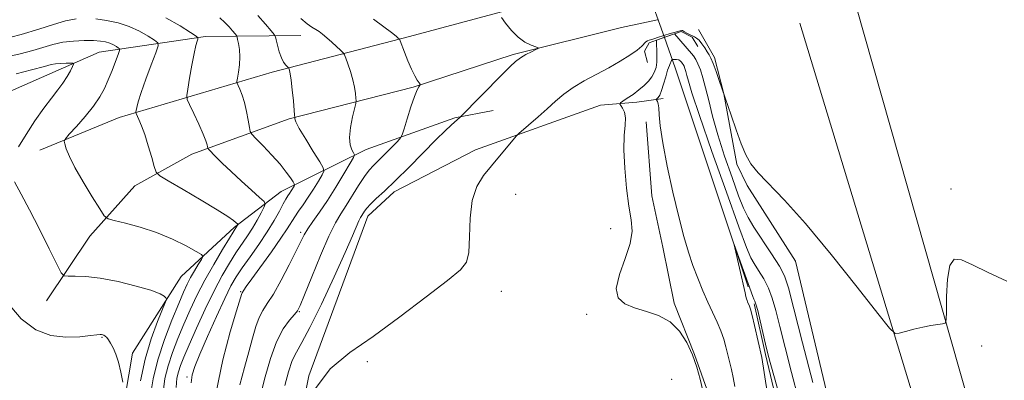
# Model space of a CAD drawing. Extents: x 2114800 to 2117700, y 349800 to 352700.
# Drawn here: x 2115739 to 2115952, y 350141 to 350219 of the extents above; entities that cross this region are included whole.
import ezdxf

# ---------------------------------------------------------------- set-up
doc = ezdxf.new("R2010")
doc.units = 0
doc.header["$MEASUREMENT"] = 0
doc.linetypes.add('rvrstm', pattern=[117.1, 50, -3.9, 0.5, -3.9, 0.5, -3.9, 0.5, -3.9, 50])
for name, color, linetype, lineweight in [('CULVERT - HEADWALL', 44, 'Continuous', 13), ('DTM HARD BREAKLINE', 7, 'Continuous', 0), ('DTM SPOT ELEVATION', 2, 'Continuous', 13), ('INDEX CONTOUR', 41, 'Continuous', 13), ('INTERMEDIATE CONTOUR', 44, 'Continuous', 0), ('STREAM - RIVER SINGLE LINE', 142, 'rvrstm', 0), ('STREAM - RIVER SINGLE LINE UNDER ROAD', 9, 'Continuous', 0)]:
    doc.layers.add(name, color=color, linetype=linetype, lineweight=lineweight)

msp = doc.modelspace()

# ---------------------------------------------------------------- linework, layer by layer
at = {"layer": 'CULVERT - HEADWALL'}
msp.add_polyline3d([(2115875.21, 350209.52, 973.61), (2115874.61, 350211.95, 973.81), (2115875.62, 350213.77, 973.81), (2115877.184, 350214.319, 973.834), (2115881.058, 350215.678, 973.89), (2115882.49, 350216.18, 973.91), (2115884.91, 350214.97, 973.91), (2115886.12, 350212.95, 973.3)], dxfattribs=at)
at = {"layer": 'DTM HARD BREAKLINE'}
for points in [[(2115877.53, 350980.73, 1012.23), (2115865.72, 350963.26, 1010.6), (2115862.05, 350946.18, 1009.18), (2115857.96, 350920.57, 1006.94), (2115860.71, 350822.15, 1001.86), (2115857.26, 350611.92, 994.13), (2115858.83, 350551.32, 991.89), (2115861.23, 350506.18, 990.06), (2115864.86, 350477.71, 987.62), (2115889.54, 350347.96, 979.08), (2115920.33, 350221.87, 975.83), (2115961.67, 350076.66, 971.97), (2115985, 350000, 969.529)], [(2115873.323, 350230.193, 975.41), (2115849.79, 350222.13, 975.41), (2115823.7, 350215.08, 977.64), (2115793.98, 350207.43, 982.59), (2115760.81, 350197.55, 988.66), (2115743.62, 350190.49, 990.58)], [(2115745.12, 350157.94, 992.8), (2115754.44, 350171.88, 990.68), (2115764.23, 350182.79, 988.76), (2115776.57, 350189.65, 986.74), (2115797.61, 350197.32, 982.19), (2115824.5, 350204.16, 978.14), (2115846.14, 350211.22, 976.22), (2115869.6, 350217.06, 975.31), (2115877.42, 350218.723, 975.389)], [(2115879.002, 350214.956, 973.859), (2115882.49, 350216.18, 973.91), (2115884.91, 350214.97, 973.91), (2115886.12, 350212.95, 973.3)], [(2115950.487, 350000, 968.708), (2115937.48, 350030.79, 969.55), (2115929.22, 350064.36, 971.57), (2115917.55, 350123.41, 973.09), (2115907.28, 350166.48, 973.49), (2115896.78, 350182.87, 973.8), (2115894.56, 350187.52, 973.8), (2115891.75, 350202.69, 974), (2115889.73, 350210.57, 974.4), (2115886.3, 350216.64, 974.71)], [(2115973.391, 350000, 969.486), (2115951.5, 350075.45, 971.97), (2115908.2, 350218, 975.82)], [(2115676.81, 350179.84, 998.97), (2115717.86, 350194.76, 995.03), (2115745.78, 350207.07, 992.9), (2115756.5, 350211.71, 991.08), (2115779.55, 350215.12, 985.63), (2115800.17, 350215.31, 980.67)], [(2115875.21, 350209.52, 973.61), (2115874.61, 350211.95, 973.81), (2115875.62, 350213.77, 973.81), (2115878.792, 350214.883, 973.856)], [(2115865.06, 350200.28, 972.79), (2115872.94, 350200.88, 971.27), (2115878.61, 350201.69, 969.55)], [(2115763.71, 350146.6, 993.71), (2115774.24, 350163.17, 991.29), (2115785.78, 350173.87, 988.25), (2115795.89, 350181.55, 984.92), (2115814.3, 350190.63, 979.26), (2115833.51, 350197.48, 976.12), (2115841.81, 350199.09, 975.31)], [(2115796.64, 350115.43, 973.8), (2115801.92, 350141.71, 974), (2115814.69, 350176.27, 975.41), (2115820.36, 350181.52, 975.52), (2115837.96, 350190.61, 974.61), (2115865.06, 350200.28, 972.79)], [(2115874.96, 350196.64, 971.47), (2115876.16, 350180.66, 970.87), (2115878.57, 350169.54, 971.07), (2115880.99, 350157.41, 971.67), (2115885.43, 350146.28, 971.98), (2115888.45, 350137.79, 971.78)], [(2115763.71, 350146.6, 993.71), (2115760.49, 350127.37, 994.31), (2115759.66, 350093.31, 995.72), (2115760.85, 350082.09, 996.72), (2115767.25, 350068.45, 996.12), (2115774.85, 350060.83, 995.52), (2115787.27, 350054.01, 994.71), (2115804.89, 350044.38, 993.31), (2115816.9, 350034.75, 992.31), (2115822.11, 350026.33, 991.71), (2115829.31, 350013.5, 991.31), (2115836.51, 350001.07, 989.91), (2115837.377, 350000, 989.708)]]:
    msp.add_polyline3d(points, dxfattribs=at)
at = {"layer": 'DTM SPOT ELEVATION'}
for p in [(2115940.98, 350182.14, 974.6), (2115846.698, 350180.985, 973.015), (2115867.27, 350173.55, 972.9), (2115800.129, 350172.737, 980.33), (2115787.147, 350159.879, 982.135), (2115843.57, 350159.96, 973.4), (2115799.83, 350155.57, 977.9), (2115862.025, 350154.965, 972.35), (2115757.13, 350150.01, 994.1), (2115947.61, 350148.12, 973.3), (2115814.53, 350144.78, 973.8), (2115775.529, 350141.435, 984.32), (2115880.44, 350140.91, 973.5)]:
    msp.add_point(p, dxfattribs=at)
at = {"layer": 'INDEX CONTOUR'}
for points in [[(2115786.962, 350139.754, 980), (2115787.945, 350143.506, 980), (2115788.912, 350146.911, 980), (2115789.729, 350149.87, 980), (2115790.441, 350152.339, 980), (2115791.14, 350154.292, 980), (2115791.922, 350155.796, 980), (2115792.905, 350157.31, 980), (2115794.213, 350159.391, 980), (2115795.888, 350162.376, 980), (2115797.658, 350165.735, 980), (2115799.167, 350168.717, 980), (2115800.176, 350170.782, 980), (2115800.905, 350172.217, 980), (2115801.688, 350173.52, 980), (2115802.793, 350175.113, 980), (2115804.221, 350177.127, 980), (2115805.911, 350179.615, 980), (2115807.757, 350182.53, 980), (2115809.502, 350185.406, 980), (2115810.847, 350187.672, 980), (2115811.572, 350188.936, 980), (2115811.765, 350189.519, 980), (2115811.592, 350189.922, 980), (2115811.225, 350190.58, 980), (2115810.868, 350191.666, 980), (2115810.73, 350193.29, 980), (2115810.952, 350195.453, 980), (2115811.384, 350197.725, 980), (2115812.046, 350200.617, 980), (2115812.118, 350201.188, 980), (2115812.083, 350201.77, 980), (2115811.984, 350202.753, 980), (2115811.787, 350204.121, 980), (2115811.442, 350205.76, 980), (2115810.93, 350207.528, 980), (2115810.366, 350209.181, 980), (2115809.899, 350210.448, 980), (2115809.614, 350211.165, 980), (2115809.339, 350211.585, 980), (2115808.838, 350212.07, 980), (2115806.85, 350213.888, 980), (2115805.766, 350214.857, 980), (2115804.884, 350215.61, 980), (2115804.139, 350216.181, 980), (2115803.404, 350216.654, 980), (2115802.56, 350217.141, 980), (2115801.513, 350217.851, 980), (2115800.172, 350219.015, 980)], [(2115767.54, 350137.113, 990), (2115768.153, 350141.017, 990), (2115769.163, 350145.137, 990), (2115770.617, 350149.525, 990), (2115772.251, 350153.761, 990), (2115773.725, 350157.309, 990), (2115774.791, 350159.798, 990), (2115775.578, 350161.523, 990), (2115776.308, 350162.947, 990), (2115777.14, 350164.415, 990), (2115777.968, 350165.804, 990), (2115778.624, 350166.876, 990), (2115778.923, 350167.497, 990), (2115778.624, 350167.949, 990), (2115777.47, 350168.621, 990), (2115775.302, 350169.784, 990), (2115772.347, 350171.244, 990), (2115768.931, 350172.692, 990), (2115765.402, 350173.872, 990), (2115762.197, 350174.742, 990), (2115759.779, 350175.316, 990), (2115758.414, 350175.693, 990), (2115757.595, 350176.335, 990), (2115756.621, 350177.793, 990), (2115754.992, 350180.401, 990), (2115753.027, 350183.634, 990), (2115751.245, 350186.752, 990), (2115750.051, 350189.156, 990), (2115749.378, 350190.82, 990), (2115749.042, 350191.858, 990), (2115748.925, 350192.445, 990), (2115749.179, 350192.986, 990), (2115750.021, 350193.945, 990), (2115751.556, 350195.641, 990), (2115753.448, 350197.809, 990), (2115755.246, 350200.041, 990), (2115756.608, 350202.029, 990), (2115757.619, 350203.868, 990), (2115758.47, 350205.751, 990), (2115759.302, 350207.786, 990), (2115760.057, 350209.722, 990), (2115760.627, 350211.22, 990), (2115760.924, 350212.049, 990), (2115760.944, 350212.413, 990), (2115760.704, 350212.623, 990), (2115760.23, 350212.924, 990), (2115759.571, 350213.298, 990), (2115758.786, 350213.658, 990), (2115757.895, 350213.934, 990), (2115756.769, 350214.119, 990), (2115755.24, 350214.22, 990), (2115753.217, 350214.236, 990), (2115750.908, 350214.13, 990), (2115748.599, 350213.856, 990), (2115746.485, 350213.385, 990), (2115742.114, 350212.088, 990), (2115739.398, 350211.384, 990), (2115736.192, 350210.613, 990)], [(2115894.158, 350139.409, 970), (2115893.808, 350141.304, 970), (2115893.426, 350143.041, 970), (2115892.208, 350147.958, 970), (2115891.741, 350149.654, 970), (2115891.133, 350151.431, 970), (2115890.329, 350153.319, 970), (2115888.304, 350157.62, 970), (2115887.201, 350160.111, 970), (2115886.104, 350162.786, 970), (2115885.057, 350165.569, 970), (2115884.079, 350168.468, 970), (2115883.092, 350171.827, 970), (2115881.993, 350176.075, 970), (2115880.735, 350181.403, 970), (2115879.5, 350187.075, 970), (2115878.528, 350192.115, 970), (2115877.988, 350195.772, 970), (2115877.759, 350198.174, 970), (2115877.653, 350199.671, 970), (2115877.519, 350200.577, 970), (2115877.363, 350201.075, 970), (2115877.164, 350201.437, 970), (2115877.185, 350201.525, 970), (2115877.552, 350201.922, 970), (2115877.888, 350202.453, 970), (2115878.29, 350203.395, 970), (2115878.729, 350204.81, 970), (2115879.176, 350206.42, 970), (2115879.598, 350207.861, 970), (2115879.968, 350208.853, 970), (2115880.058, 350209.037, 970), (2115880.4, 350209.893, 970), (2115880.611, 350210.104, 970), (2115881.244, 350210.146, 970)], [(2115881.244, 350210.146, 970), (2115881.5, 350210.17, 970), (2115881.989, 350210.03, 970), (2115882.112, 350209.963, 970), (2115882.28, 350209.852, 970), (2115882.441, 350209.721, 970), (2115882.603, 350209.556, 970), (2115882.774, 350209.341, 970), (2115882.954, 350209.055, 970), (2115883.144, 350208.673, 970), (2115883.345, 350208.17, 970), (2115883.557, 350207.514, 970), (2115883.786, 350206.672, 970), (2115884.104, 350205.436, 970), (2115884.864, 350202.908, 970), (2115886.489, 350198.015, 970), (2115889.19, 350190.259, 970), (2115892.32, 350181.435, 970), (2115895.024, 350173.911, 970), (2115896.677, 350169.433, 970), (2115897.595, 350167.244, 970), (2115898.328, 350165.968, 970), (2115899.296, 350164.478, 970), (2115900.408, 350162.656, 970), (2115901.447, 350160.637, 970), (2115902.263, 350158.469, 970), (2115902.997, 350155.846, 970), (2115903.861, 350152.376, 970), (2115905.015, 350147.805, 970), (2115906.407, 350142.424, 970), (2115907.935, 350136.665, 970)]]:
    msp.add_polyline3d(points, dxfattribs=at)
at = {"layer": 'INTERMEDIATE CONTOUR'}
for points in [[(2115751.504, 350218.939, 988), (2115749.233, 350218.51, 988), (2115746.583, 350217.732, 988), (2115743.41, 350216.702, 988), (2115739.586, 350215.548, 988), (2115735.113, 350214.391, 988)], [(2115770.35, 350138.142, 988), (2115770.75, 350141.102, 988), (2115771.404, 350143.834, 988), (2115772.365, 350146.718, 988), (2115773.554, 350149.755, 988), (2115774.862, 350152.848, 988), (2115776.214, 350155.931, 988), (2115777.68, 350159.07, 988), (2115779.366, 350162.36, 988), (2115781.302, 350165.801, 988), (2115783.211, 350169.009, 988), (2115784.742, 350171.502, 988), (2115786.329, 350174.038, 988), (2115786.488, 350174.345, 988), (2115786.51, 350174.429, 988), (2115786.424, 350174.543, 988), (2115786.158, 350174.786, 988), (2115785.584, 350175.268, 988), (2115784.356, 350176.155, 988), (2115782.072, 350177.625, 988), (2115778.576, 350179.729, 988), (2115774.679, 350182.012, 988), (2115771.437, 350183.89, 988), (2115769.616, 350184.99, 988), (2115768.837, 350185.783, 988), (2115768.432, 350186.948, 988), (2115767.866, 350188.958, 988), (2115767.134, 350191.458, 988), (2115766.367, 350193.889, 988), (2115765.676, 350195.794, 988), (2115765.115, 350197.139, 988), (2115764.509, 350198.454, 988), (2115764.451, 350198.737, 988), (2115764.496, 350199.083, 988), (2115764.624, 350199.737, 988), (2115764.942, 350200.946, 988), (2115765.585, 350202.962, 988), (2115766.614, 350205.858, 988), (2115767.778, 350209.004, 988), (2115768.754, 350211.594, 988), (2115769.259, 350213.057, 988), (2115769.191, 350213.762, 988), (2115768.49, 350214.313, 988), (2115767.137, 350215.173, 988), (2115765.257, 350216.239, 988), (2115763.019, 350217.265, 988), (2115760.584, 350218.054, 988), (2115758.11, 350218.595, 988), (2115755.752, 350218.922, 988)], [(2115773.16, 350139.172, 986), (2115773.347, 350141.188, 986), (2115773.646, 350142.53, 986), (2115774.113, 350143.911, 986), (2115774.856, 350145.75, 986), (2115775.998, 350148.387, 986), (2115777.597, 350152.002, 986), (2115779.473, 350156.114, 986), (2115781.382, 350160.078, 986), (2115783.127, 350163.384, 986), (2115784.693, 350166.064, 986), (2115786.114, 350168.284, 986), (2115788.619, 350171.957, 986), (2115789.72, 350173.662, 986), (2115790.717, 350175.385, 986), (2115791.552, 350176.954, 986), (2115792.152, 350178.141, 986), (2115792.425, 350178.832, 986), (2115792.19, 350179.386, 986), (2115791.247, 350180.275, 986), (2115789.501, 350181.835, 986), (2115787.289, 350183.833, 986), (2115785.051, 350185.897, 986), (2115783.16, 350187.706, 986), (2115781.712, 350189.143, 986), (2115780.209, 350190.685, 986), (2115780.004, 350190.964, 986), (2115779.939, 350191.218, 986), (2115779.846, 350191.677, 986), (2115779.58, 350192.544, 986), (2115779.006, 350194.01, 986), (2115778.06, 350196.137, 986), (2115776.978, 350198.457, 986), (2115776.067, 350200.37, 986), (2115775.571, 350201.501, 986), (2115775.467, 350202.372, 986), (2115775.665, 350203.729, 986), (2115776.072, 350206.069, 986), (2115776.576, 350208.891, 986), (2115777.063, 350211.444, 986), (2115777.439, 350213.147, 986), (2115777.701, 350214.099, 986), (2115777.865, 350214.569, 986), (2115777.886, 350214.835, 986), (2115777.474, 350215.207, 986), (2115776.276, 350216.003, 986), (2115774.043, 350217.422, 986), (2115770.944, 350219.179, 986)], [(2115776.382, 350140.19, 984), (2115776.665, 350141.898, 984), (2115777.229, 350143.726, 984), (2115778.286, 350146.354, 984), (2115779.941, 350150.185, 984), (2115781.877, 350154.528, 984), (2115783.672, 350158.413, 984), (2115785.033, 350161.149, 984), (2115786.185, 350163.141, 984), (2115787.486, 350165.066, 984), (2115789.183, 350167.441, 984), (2115791.086, 350170.129, 984), (2115792.898, 350172.83, 984), (2115794.38, 350175.275, 984), (2115795.518, 350177.334, 984), (2115796.358, 350178.906, 984), (2115796.951, 350179.947, 984), (2115797.382, 350180.624, 984), (2115797.743, 350181.161, 984), (2115798.103, 350181.725, 984), (2115798.687, 350182.695, 984), (2115798.81, 350182.951, 984), (2115798.756, 350183.203, 984), (2115798.48, 350183.666, 984), (2115797.929, 350184.517, 984), (2115797.021, 350185.785, 984), (2115795.667, 350187.459, 984), (2115793.867, 350189.463, 984), (2115791.977, 350191.457, 984), (2115790.445, 350193.035, 984), (2115789.59, 350193.947, 984), (2115789.227, 350194.575, 984), (2115789.044, 350195.456, 984), (2115788.787, 350196.973, 984), (2115788.419, 350198.893, 984), (2115787.962, 350200.827, 984), (2115787.449, 350202.448, 984), (2115786.956, 350203.681, 984), (2115786.573, 350204.511, 984), (2115786.37, 350204.986, 984), (2115786.336, 350205.401, 984), (2115786.444, 350206.112, 984), (2115786.65, 350207.368, 984), (2115786.859, 350208.996, 984), (2115786.958, 350210.717, 984), (2115786.875, 350212.283, 984), (2115786.682, 350213.57, 984), (2115786.486, 350214.485, 984), (2115786.359, 350214.994, 984), (2115786.211, 350215.302, 984), (2115785.917, 350215.673, 984), (2115785.38, 350216.309, 984), (2115784.622, 350217.171, 984), (2115783.696, 350218.158, 984), (2115782.637, 350219.179, 984)], [(2115781.859, 350138.16, 982), (2115783.291, 350145.139, 982), (2115784.896, 350151.225, 982), (2115786.242, 350155.746, 982), (2115787.4, 350159.526, 982), (2115787.45, 350159.623, 982), (2115787.812, 350160.222, 982), (2115788.347, 350161.025, 982), (2115789.521, 350162.68, 982), (2115793.79, 350168.546, 982), (2115795.853, 350171.448, 982), (2115797.237, 350173.519, 982), (2115798.852, 350176.113, 982), (2115799.695, 350177.336, 982), (2115800.679, 350178.721, 982), (2115801.771, 350180.316, 982), (2115802.913, 350182.106, 982), (2115803.966, 350183.835, 982), (2115804.767, 350185.183, 982), (2115805.162, 350185.989, 982), (2115805.034, 350186.721, 982), (2115804.272, 350188.01, 982), (2115802.868, 350190.25, 982), (2115801.222, 350192.913, 982), (2115799.838, 350195.237, 982), (2115799.09, 350196.644, 982), (2115798.845, 350197.291, 982), (2115798.842, 350197.515, 982), (2115798.857, 350197.661, 982), (2115798.829, 350198.098, 982), (2115798.55, 350201.172, 982), (2115798.32, 350203.54, 982), (2115798.083, 350205.661, 982), (2115797.878, 350207.041, 982), (2115797.717, 350207.777, 982), (2115797.606, 350208.118, 982), (2115797.537, 350208.285, 982), (2115797.444, 350208.408, 982), (2115796.897, 350208.944, 982), (2115796.438, 350209.55, 982), (2115795.949, 350210.501, 982), (2115795.496, 350211.813, 982), (2115795.118, 350213.214, 982), (2115794.848, 350214.358, 982), (2115794.668, 350215.032, 982), (2115794.378, 350215.549, 982), (2115793.729, 350216.35, 982), (2115792.533, 350217.768, 982), (2115790.846, 350219.688, 982)], [(2115790.634, 350134.368, 978), (2115792.448, 350141.475, 978), (2115793.565, 350145.399, 978), (2115794.881, 350149.058, 978), (2115796.319, 350151.823, 978), (2115797.689, 350153.719, 978), (2115798.77, 350154.935, 978), (2115799.452, 350155.763, 978), (2115800.05, 350156.913, 978), (2115800.987, 350159.198, 978), (2115802.547, 350163.095, 978), (2115804.444, 350167.741, 978), (2115806.252, 350171.938, 978), (2115807.658, 350174.807, 978), (2115808.807, 350176.76, 978), (2115809.955, 350178.529, 978), (2115812.677, 350182.894, 978), (2115813.937, 350184.832, 978), (2115814.943, 350186.174, 978), (2115815.871, 350187.183, 978), (2115816.967, 350188.259, 978), (2115818.381, 350189.671, 978), (2115821.064, 350192.409, 978), (2115821.748, 350193.155, 978), (2115822.127, 350193.852, 978), (2115822.528, 350195.098, 978), (2115823.188, 350197.27, 978), (2115823.998, 350199.86, 978), (2115824.764, 350202.14, 978), (2115825.33, 350203.556, 978), (2115825.7, 350204.243, 978), (2115826.02, 350204.642, 978), (2115825.983, 350204.794, 978), (2115825.383, 350205.677, 978), (2115824.819, 350206.621, 978), (2115824.12, 350208.011, 978), (2115823.334, 350209.843, 978), (2115822.58, 350211.757, 978), (2115821.67, 350214.166, 978), (2115821.524, 350214.507, 978), (2115821.433, 350214.621, 978), (2115821.256, 350214.778, 978), (2115820.79, 350215.165, 978), (2115819.817, 350215.948, 978), (2115818.17, 350217.229, 978), (2115815.887, 350218.87, 978)], [(2115796.711, 350139.571, 976), (2115797.506, 350142.554, 976), (2115798.319, 350144.984, 976), (2115799.199, 350146.827, 976), (2115800.379, 350148.876, 976), (2115802.142, 350152.135, 976), (2115804.619, 350157.205, 976), (2115807.355, 350163.08, 976), (2115809.745, 350168.354, 976), (2115811.331, 350171.944, 976), (2115812.745, 350175.225, 976), (2115813.081, 350175.919, 976), (2115813.349, 350176.38, 976), (2115813.942, 350177.292, 976), (2115814.455, 350177.969, 976), (2115815.271, 350178.862, 976), (2115816.51, 350180.038, 976), (2115818.269, 350181.662, 976), (2115820.64, 350183.919, 976), (2115823.61, 350186.865, 976), (2115829.494, 350192.796, 976), (2115831.451, 350194.716, 976), (2115832.714, 350195.905, 976), (2115834.76, 350197.745, 976), (2115843.744, 350206.898, 976), (2115845.461, 350208.619, 976), (2115846.659, 350209.717, 976), (2115847.72, 350210.499, 976), (2115848.921, 350211.204, 976), (2115850.119, 350211.822, 976), (2115851.069, 350212.28, 976), (2115851.563, 350212.537, 976), (2115851.553, 350212.695, 976), (2115851.032, 350212.89, 976), (2115850.023, 350213.254, 976), (2115848.684, 350213.899, 976), (2115847.204, 350214.938, 976), (2115845.764, 350216.397, 976), (2115844.514, 350217.965, 976), (2115843.595, 350219.251, 976)], [(2115880.154, 350215.77, 974), (2115880.979, 350215.964, 974), (2115882.309, 350216.338, 974), (2115882.635, 350216.406, 974), (2115882.808, 350216.413, 974), (2115882.905, 350216.371, 974), (2115883.026, 350216.27, 974), (2115883.279, 350216.094, 974), (2115883.735, 350215.837, 974), (2115884.314, 350215.545, 974), (2115885.404, 350215.049, 974), (2115885.875, 350214.765, 974), (2115886.387, 350214.287, 974), (2115886.989, 350213.534, 974), (2115887.614, 350212.647, 974), (2115888.168, 350211.823, 974), (2115888.593, 350211.168, 974), (2115888.977, 350210.438, 974), (2115889.448, 350209.297, 974), (2115890.081, 350207.556, 974), (2115890.759, 350205.605, 974), (2115893.329, 350198.088, 974), (2115894.443, 350194.907, 974), (2115895.55, 350191.865, 974), (2115896.517, 350189.507, 974), (2115897.604, 350187.577, 974), (2115899.172, 350185.615, 974), (2115904.912, 350179.677, 974), (2115909.418, 350174.665, 974), (2115914.987, 350167.96, 974), (2115920.632, 350160.887, 974), (2115925.138, 350155.137, 974), (2115927.663, 350151.965, 974), (2115928.856, 350150.871, 974), (2115929.742, 350150.919, 974), (2115931.123, 350151.309, 974), (2115932.921, 350151.789, 974), (2115934.838, 350152.242, 974), (2115936.605, 350152.578, 974), (2115938.074, 350152.8, 974), (2115939.125, 350152.931, 974), (2115939.692, 350153.094, 974), (2115939.906, 350153.789, 974), (2115939.951, 350155.61, 974), (2115940.004, 350158.85, 974), (2115940.208, 350162.586, 974), (2115940.703, 350165.594, 974), (2115941.636, 350166.934, 974), (2115943.204, 350166.807, 974), (2115945.612, 350165.702, 974), (2115948.977, 350164.063, 974), (2115953.045, 350162.169, 974)], [(2115803.099, 350138.653, 974), (2115806.527, 350143.188, 974), (2115810.767, 350146.703, 974), (2115815.845, 350150.218, 974), (2115821.62, 350154.431, 974), (2115827.291, 350158.77, 974), (2115831.891, 350162.345, 974), (2115834.71, 350164.59, 974), (2115836.07, 350166.245, 974), (2115836.549, 350168.379, 974), (2115836.682, 350171.735, 974), (2115836.822, 350175.772, 974), (2115837.278, 350179.629, 974), (2115838.277, 350182.65, 974), (2115839.722, 350185.018, 974), (2115841.432, 350187.127, 974), (2115846.802, 350193.545, 974), (2115847.346, 350194.098, 974), (2115851.537, 350197.722, 974), (2115853.502, 350199.471, 974), (2115855.303, 350201.114, 974), (2115857.09, 350202.642, 974), (2115859.113, 350204.1, 974), (2115861.54, 350205.527, 974), (2115866.887, 350208.347, 974), (2115869.344, 350209.744, 974), (2115871.428, 350211.046, 974), (2115873, 350212.152, 974), (2115873.981, 350212.986, 974), (2115874.874, 350213.952, 974), (2115875.2, 350214.181, 974), (2115875.602, 350214.332, 974), (2115876.144, 350214.482, 974), (2115876.85, 350214.696, 974), (2115877.422, 350214.919, 974), (2115880.154, 350215.77, 974)], [(2115877.134, 350208.415, 972), (2115877.289, 350209.53, 972), (2115877.289, 350211.161, 972), (2115877.184, 350214.319, 972), (2115881.058, 350215.678, 972), (2115884.767, 350211.454, 972), (2115885.208, 350210.899, 972), (2115885.675, 350210.158, 972), (2115886.167, 350209.17, 972), (2115886.685, 350207.868, 972), (2115887.236, 350206.171, 972), (2115887.828, 350203.992, 972), (2115888.488, 350201.248, 972), (2115889.323, 350197.882, 972), (2115890.456, 350193.841, 972), (2115891.94, 350189.202, 972), (2115893.546, 350184.567, 972), (2115894.975, 350180.666, 972), (2115896.039, 350177.979, 972), (2115897.012, 350175.977, 972), (2115898.281, 350173.879, 972), (2115902.091, 350168.115, 972), (2115903.794, 350165.425, 972), (2115904.884, 350163.328, 972), (2115905.74, 350160.726, 972), (2115906.921, 350156.182, 972), (2115908.797, 350148.853, 972), (2115911.006, 350140.275, 972)], [(2115738.993, 350191.216, 992), (2115740.656, 350193.891, 992), (2115742.581, 350196.851, 992), (2115744.485, 350199.61, 992), (2115746.138, 350201.803, 992), (2115747.516, 350203.536, 992), (2115748.651, 350205.033, 992), (2115749.566, 350206.456, 992), (2115750.261, 350207.712, 992), (2115750.729, 350208.645, 992), (2115750.949, 350209.151, 992), (2115750.843, 350209.334, 992), (2115750.321, 350209.35, 992), (2115749.354, 350209.327, 992), (2115748.157, 350209.277, 992), (2115747.005, 350209.183, 992), (2115746.102, 350209.032, 992), (2115745.367, 350208.84, 992), (2115744.642, 350208.627, 992), (2115741.868, 350207.914, 992), (2115738.489, 350207.023, 992)], [(2115887.202, 350138.45, 972), (2115886.657, 350140.941, 972), (2115885.924, 350143.556, 972), (2115884.962, 350146.244, 972), (2115883.725, 350148.921, 972), (2115882.138, 350151.376, 972), (2115880.119, 350153.362, 972), (2115877.651, 350154.719, 972), (2115874.984, 350155.634, 972), (2115872.431, 350156.38, 972), (2115870.303, 350157.24, 972), (2115868.887, 350158.536, 972), (2115868.468, 350160.6, 972), (2115869.162, 350163.602, 972), (2115870.416, 350167.059, 972), (2115871.512, 350170.327, 972), (2115871.899, 350172.98, 972), (2115871.703, 350175.46, 972), (2115871.217, 350178.432, 972), (2115870.703, 350182.324, 972), (2115870.301, 350186.628, 972), (2115870.118, 350190.605, 972), (2115870.205, 350193.676, 972), (2115870.393, 350195.909, 972), (2115870.454, 350197.534, 972), (2115870.229, 350198.748, 972), (2115869.836, 350199.618, 972), (2115869.46, 350200.177, 972), (2115869.274, 350200.487, 972), (2115869.389, 350200.724, 972), (2115869.904, 350201.089, 972), (2115870.865, 350201.733, 972), (2115872.1, 350202.592, 972), (2115873.384, 350203.551, 972), (2115874.526, 350204.514, 972), (2115875.467, 350205.462, 972), (2115876.181, 350206.395, 972), (2115876.673, 350207.32, 972), (2115877.134, 350208.415, 972)], [(2115765.41, 350140.582, 992), (2115766.428, 350145.261, 992), (2115767.76, 350149.68, 992), (2115769.148, 350153.453, 992), (2115770.882, 350157.693, 992), (2115771.057, 350158.306, 992), (2115770.945, 350158.565, 992), (2115770.597, 350158.909, 992), (2115769.668, 350159.444, 992), (2115767.716, 350160.188, 992), (2115764.499, 350161.121, 992), (2115760.585, 350162.064, 992), (2115756.744, 350162.8, 992), (2115753.615, 350163.172, 992), (2115751.302, 350163.268, 992), (2115749.777, 350163.24, 992), (2115748.927, 350163.31, 992), (2115748.298, 350163.981, 992), (2115747.35, 350165.831, 992), (2115745.7, 350169.19, 992), (2115743.594, 350173.408, 992), (2115741.434, 350177.593, 992), (2115739.576, 350181.025, 992), (2115738.188, 350183.699, 992)], [(2115903.615, 350122.449, 968), (2115899.96, 350145.679, 968), (2115898.39, 350152.561, 968), (2115897.872, 350154.755, 968), (2115897.527, 350156.087, 968), (2115897.321, 350156.738, 968), (2115896.92, 350157.679, 968), (2115896.795, 350158.01, 968), (2115896.676, 350158.369, 968), (2115896.538, 350158.862, 968), (2115896.351, 350159.621, 968), (2115893.907, 350170.296, 968), (2115894.026, 350170.068, 968), (2115898.032, 350158.877, 968), (2115898.269, 350158.261, 968), (2115898.502, 350157.822, 968), (2115898.726, 350157.198, 968), (2115899.099, 350155.85, 968), (2115899.641, 350153.609, 968), (2115900.801, 350148.57, 968), (2115901.233, 350146.757, 968), (2115901.809, 350144.574, 968), (2115902.868, 350140.749, 968), (2115906.731, 350126.87, 968)], [(2115761.632, 350140.344, 994), (2115761.212, 350142.486, 994), (2115760.695, 350144.614, 994), (2115760.113, 350146.364, 994), (2115759.519, 350147.712, 994), (2115758.968, 350148.722, 994), (2115758.505, 350149.453, 994), (2115758.123, 350149.958, 994), (2115757.804, 350150.283, 994), (2115757.528, 350150.476, 994), (2115757.275, 350150.575, 994), (2115757.025, 350150.616, 994), (2115756.703, 350150.621, 994), (2115756.018, 350150.562, 994), (2115754.625, 350150.395, 994), (2115752.299, 350150.138, 994), (2115749.304, 350150.049, 994), (2115746.027, 350150.446, 994), (2115742.778, 350151.651, 994), (2115739.569, 350154.007, 994), (2115736.336, 350157.858, 994)]]:
    msp.add_polyline3d(points, dxfattribs=at)
at = {"layer": 'STREAM - RIVER SINGLE LINE'}
msp.add_polyline3d([(2115878.897, 350214.92, 969.035), (2115881.24, 350208.36, 968.74), (2115898.38, 350156.99, 967.73), (2115900.79, 350146.27, 967.73), (2115908.04, 350115.53, 967.02), (2115920.53, 350065.58, 964.9), (2115923.95, 350043.13, 964.4), (2115935.84, 350002.08, 963.89), (2115936.862, 350000, 963.818)], dxfattribs=at)
at = {"layer": 'STREAM - RIVER SINGLE LINE UNDER ROAD'}
msp.add_polyline3d([(2115870.912, 350237.193, 969.996), (2115871.56, 350235.46, 969.96), (2115878.897, 350214.92, 969.035)], dxfattribs=at)

doc.saveas('drawing.dxf')
